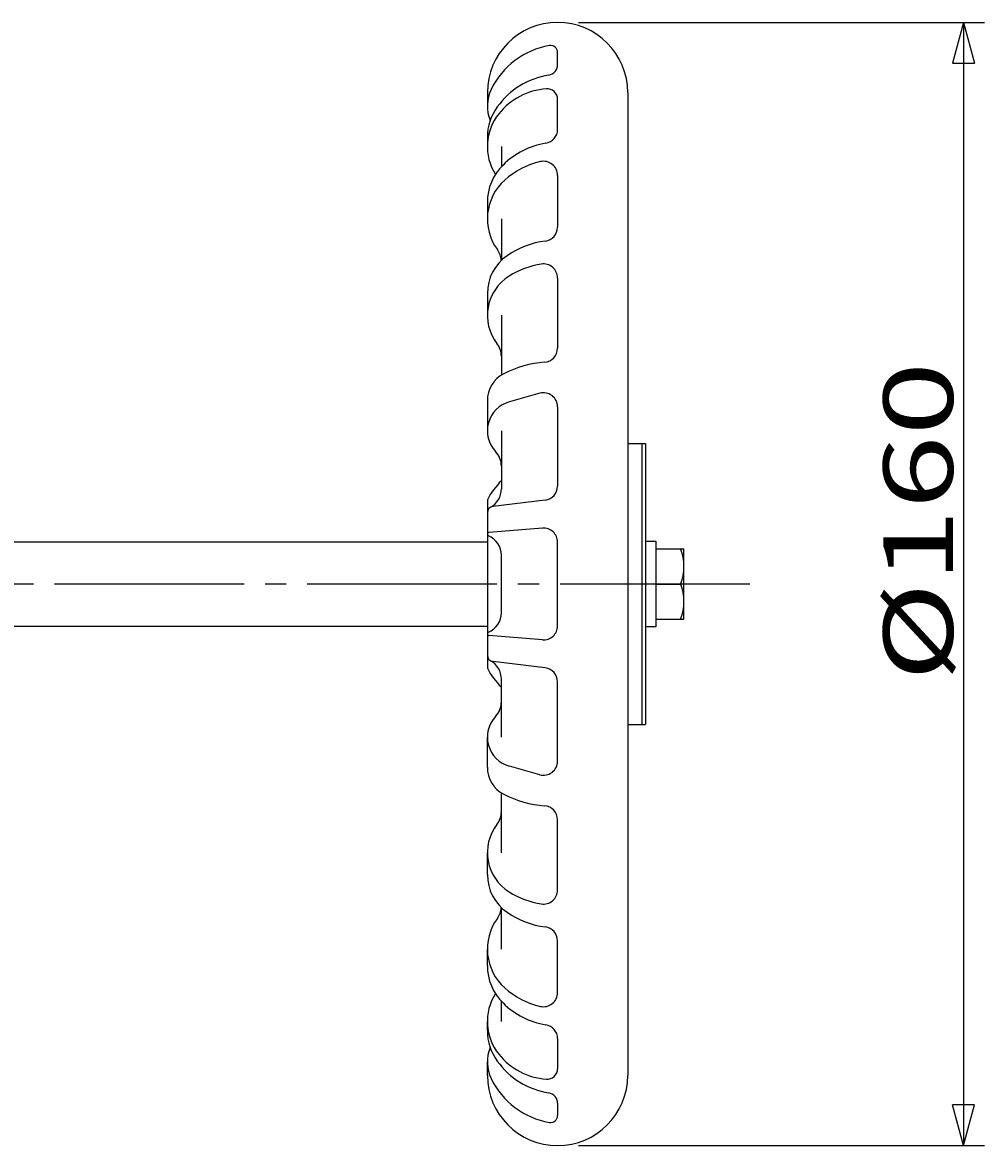
# Model space of a CAD drawing. Extents: x -180 to 201, y -138 to 132.
# Drawn here: x -88 to -43, y -24 to 29 of the extents above; entities that cross this region are included whole.
import ezdxf

# ---------------------------------------------------------------- set-up
doc = ezdxf.new("R2010")
doc.units = 0
doc.header["$MEASUREMENT"] = 0
doc.linetypes.add('CENTER', pattern=[12, 9, -1, 1, -1])
doc.layers.add('2', color=7, linetype='CONTINUOUS')
doc.layers.add('5', color=7, linetype='CONTINUOUS')
doc.styles.get("Standard").update_dxf_attribs({"font": 'txt', "bigfont": 'BIGFONT'})
doc.dimstyles.get("Standard").update_dxf_attribs({"dimtxt": 0.18, "dimasz": 0.18, "dimexe": 0.18, "dimexo": 0.0625, "dimgap": 0.09, "dimtad": 0, "dimtih": 1, "dimtoh": 1, "dimdec": 4, "dimzin": 0, "dimdsep": 46, "dimtxsty": 'STANDARD', "dimcen": 0.09, "dimadec": 0, "dimazin": 0, "dimtfac": 1, "dimtdec": 4, "dimtofl": 0, "dimtmove": 0, "dimatfit": 3, "dimfxl": 1, "dimtolj": 1, "dimtzin": 0, "dimarcsym": 0})

# ---------------------------------------------------------------- blocks, each defined once
blk = doc.blocks.new('*D8')
at = {"layer": '5', "color": 2}
for p, q in [((-61.888074, 28.891506), (-42.623352, 28.891506)), ((-43.623352, 28.891506), (-44.14099, 26.959654)), ((-43.623352, 28.891506), (-43.105714, 26.959654)), ((-43.623352, 28.891506), (-43.623352, -24.441827)), ((-44.14099, 26.959654), (-43.105714, 26.959654)), ((-43.623352, -24.441827), (-44.14099, -22.509976)), ((-43.105714, -22.509976), (-44.14099, -22.509976)), ((-43.623352, -24.441827), (-43.105714, -22.509976)), ((-61.888074, -24.441827), (-42.623352, -24.441827))]:
    blk.add_line(p, q, dxfattribs=at)
at = {"layer": '5', "color": 2, "width": 1.4}
blk.add_text('%%c160', height=3.3, rotation=90, dxfattribs=at).set_placement((-44.123352, -2.395161))

msp = doc.modelspace()

# ---------------------------------------------------------------- linework, layer by layer
at = {"layer": '2'}
for p, q in [((-62.888074, 26.884046), (-62.888074, 27.464122)), ((-66.221408, 25.558173), (-66.221408, 24.928424)), ((-62.888074, 23.811019), (-62.888074, 25.241894)), ((-59.554741, 25.558173), (-59.554741, -21.108494)), ((-66.221408, 23.427277), (-66.221408, 23.002823)), ((-65.554741, 23.002823), (-65.554741, 22.044028)), ((-62.888074, 21.631317), (-62.888074, 19.174205)), ((-66.221408, 20.354102), (-66.221408, 19.562173)), ((-65.554741, 19.562173), (-65.554741, 17.593114)), ((-62.888074, 16.75562), (-62.888074, 13.423622)), ((-66.221408, 16.022693), (-66.221408, 14.986884)), ((-65.554741, 14.986884), (-65.554741, 12.142051)), ((-63.73417, 11.281828), (-65.171461, 10.880171)), ((-66.221408, 10.929157), (-66.221408, 9.496584)), ((-62.888074, 10.639761), (-62.888074, 6.871885)), ((-65.554741, 9.496584), (-65.554741, 6.744131)), ((-59.554741, 8.891506), (-58.721408, 8.891506)), ((-58.888074, 8.891506), (-58.888074, -4.441827)), ((-58.721408, 8.891506), (-58.721408, -4.441827)), ((-66.221408, 6.224839), (-66.221408, -1.775161)), ((-63.474015, 6.210124), (-65.95623, 5.907325)), ((-63.608902, 4.876785), (-66.145932, 4.669989)), ((-98.388074, 4.224839), (-66.221408, 4.224839)), ((-62.888074, 0.237357), (-62.888074, 4.212322)), ((-58.721408, 4.258173), (-58.221408, 4.258173)), ((-58.221408, 4.258173), (-58.221408, 0.191506)), ((-58.221408, 3.891506), (-56.888074, 3.891506)), ((-56.888074, 0.558173), (-56.888074, 3.891506)), ((-65.554741, 0.860778), (-65.554741, 3.5889)), ((-58.221408, 2.224839), (-57.051657, 2.224839)), ((-58.221408, 0.558173), (-56.888074, 0.558173)), ((-98.388074, 0.224839), (-66.221408, 0.224839)), ((-58.221408, 0.191506), (-58.721408, 0.191506)), ((-63.608902, -0.427106), (-66.145932, -0.22031)), ((-63.474015, -1.760445), (-65.95623, -1.457647)), ((-65.554741, -5.046906), (-65.554741, -2.294452)), ((-62.888074, -6.190083), (-62.888074, -2.422206)), ((-59.554741, -4.441827), (-58.721408, -4.441827)), ((-66.221408, -6.479479), (-66.221408, -5.046906)), ((-63.73417, -6.83215), (-65.171461, -6.430492)), ((-65.554741, -10.537206), (-65.554741, -7.692373)), ((-62.888074, -12.305941), (-62.888074, -8.973944)), ((-66.221408, -11.573015), (-66.221408, -10.537206)), ((-65.554741, -15.112494), (-65.554741, -13.143436)), ((-62.888074, -17.181638), (-62.888074, -14.724527)), ((-66.221408, -15.904424), (-66.221408, -15.112494)), ((-65.554741, -18.553145), (-65.554741, -17.59435)), ((-66.221408, -18.977598), (-66.221408, -18.553145)), ((-62.888074, -19.361341), (-62.888074, -20.792216)), ((-66.221408, -21.108494), (-66.221408, -20.478745)), ((-62.888074, -22.434368), (-62.888074, -23.014444))]:
    msp.add_line(p, q, dxfattribs=at)
at = {"layer": '2', "color": 2, "linetype": 'CENTER'}
msp.add_line((-53.768468, 2.224839), (-133.94663, 2.224839), dxfattribs=at)
at = {"layer": '2'}
for centre, radius, start, end in [((-62.888074, 25.558173), 3.333333, 0, 180), ((-62.645637, 24.075842), 3.770186, 99.644153, 154.308858), ((-63.221408, 27.464122), 0.333333, 0, 99.644153), ((-63.388074, 26.884046), 0.5, 279.266852, 0), ((-62.70149, 22.676063), 3.763628, 99.266852, 144.051589), ((-64.417872, 24.928424), 1.803536, 154.308858, 202.446703), ((-63.192342, 22.567386), 3.181661, 94.185691, 141.374775), ((-63.388074, 25.241894), 0.5, 0, 94.185691), ((-63.737408, 23.427277), 2.484, 144.051589, 180), ((-63.737313, 23.002823), 2.484095, 141.374775, 212.265357), ((-63.554741, 23.811019), 0.666667, 279.482007, 0), ((-62.818114, 19.400602), 3.804843, 99.482007, 134.324972), ((-63.749408, 20.354102), 2.472, 134.324972, 180), ((-62.845275, 18.54745), 3.83109, 102.955884, 131.701247), ((-63.554741, 21.631317), 0.666667, 0, 102.955884), ((-63.749399, 19.562173), 2.472009, 131.701247, 216.100166), ((-63.554741, 19.174205), 0.666667, 277.243375, 0), ((-62.956982, 14.471088), 4.074286, 97.243375, 124.875435), ((-64.038408, 16.022693), 2.183, 124.875435, 180), ((-66.554741, 17.51647), 1, 4.243364, 36.100166), ((-62.984143, 13.277144), 4.191632, 99.315659, 121.660037), ((-63.554741, 16.75562), 0.666667, 0, 99.315659), ((-64.038453, 14.986884), 2.182955, 121.660037, 217.762968), ((-66.554741, 13.037655), 1, 0, 37.762968), ((-63.554741, 13.423622), 0.666667, 274.649515, 0), ((-63.080883, 7.597115), 5.179077, 94.649515, 117.083177), ((-64.784741, 10.929157), 1.436667, 117.083177, 180), ((-63.554741, 10.639761), 0.666667, 0, 105.613265), ((-64.784811, 9.496584), 1.436596, 105.613265, 223.415039), ((-66.554741, 7.821964), 1, 0, 43.415039), ((-62.888074, 4.447061), 3.777778, 134.900872, 151.927513), ((-66.554741, 6.744131), 1, 299.199621, 0), ((-63.554741, 6.871885), 0.666667, 276.954993, 0), ((-65.919696, 5.607833), 0.301712, 96.954993, 180), ((-63.554741, 4.212322), 0.666667, 0, 94.659939), ((-66.139258, 4.588111), 0.08215, 94.659939, 247.421908), ((-66.554741, 3.5889), 1, 0, 67.421908), ((-59.092477, 3.058173), 2.204403, 337.788205, 22.211795), ((-59.092477, 1.391506), 2.204403, 337.788205, 22.211795), ((-66.554741, 0.860778), 1, 292.578092, 0), ((-63.554741, 0.237357), 0.666667, 265.340061, 0), ((-66.139258, -0.138432), 0.08215, 112.578092, 265.340061), ((-65.919696, -1.158155), 0.301712, 180, 263.045007), ((-66.554741, -2.294452), 1, 0, 60.800379), ((-62.888074, 0.002617), 3.777778, 208.072487, 225.099128), ((-63.554741, -2.422206), 0.666667, 0, 83.045007), ((-66.554741, -3.372286), 1, 316.584961, 0), ((-64.784811, -5.046906), 1.436596, 136.584961, 254.386735), ((-63.554741, -6.190083), 0.666667, 254.386735, 0), ((-64.784741, -6.479479), 1.436667, 180, 242.916823), ((-63.080883, -3.147437), 5.179077, 242.916823, 265.350485), ((-63.554741, -8.973944), 0.666667, 0, 85.350485), ((-66.554741, -8.587977), 1, 322.237032, 0), ((-64.038453, -10.537206), 2.182955, 142.237032, 238.339963), ((-64.038408, -11.573015), 2.183, 180, 235.124565), ((-62.984143, -8.827465), 4.191632, 238.339963, 260.684341), ((-63.554741, -12.305941), 0.666667, 260.684341, 0), ((-66.554741, -13.066791), 1, 323.899834, 355.756636), ((-63.749399, -15.112494), 2.472009, 143.899834, 228.298753), ((-62.956982, -10.02141), 4.074286, 235.124565, 262.756625), ((-63.554741, -14.724527), 0.666667, 0, 82.756625), ((-63.749408, -15.904424), 2.472, 180, 225.675028), ((-62.845275, -14.097772), 3.83109, 228.298753, 257.044116), ((-63.737313, -18.553145), 2.484095, 147.734643, 218.625225), ((-63.554741, -17.181638), 0.666667, 257.044116, 0), ((-62.818114, -14.950924), 3.804843, 225.675028, 260.517993), ((-63.737408, -18.977598), 2.484, 180, 215.948411), ((-63.554741, -19.361341), 0.666667, 0, 80.517993), ((-64.417872, -20.478745), 1.803536, 157.553297, 205.691142), ((-63.192342, -18.117707), 3.181661, 218.625225, 265.814309), ((-62.70149, -18.226384), 3.763628, 215.948411, 260.733148), ((-63.388074, -20.792216), 0.5, 265.814309, 0), ((-62.888074, -21.108494), 3.333333, 180, 0), ((-62.645637, -19.626164), 3.770186, 205.691142, 260.355847), ((-63.388074, -22.434368), 0.5, 0, 80.733148), ((-63.221408, -23.014444), 0.333333, 260.355847, 0)]:
    msp.add_arc(centre, radius, start, end, dxfattribs=at)

# ---------------------------------------------------------------- dimensions: what is measured, and where the dimension line sits
at = {"layer": '5'}
dim = msp.add_aligned_dim(p1=(-62.888074, 28.891506), p2=(-62.888074, -24.441827), distance=19.264722, text='%%c160', dimstyle='Standard', dxfattribs=at)
dim.commit()
dim.dimension.update_dxf_attribs({"geometry": '*D8', "text_midpoint": (-48.743352, 0.904839)})

doc.saveas('drawing.dxf')
